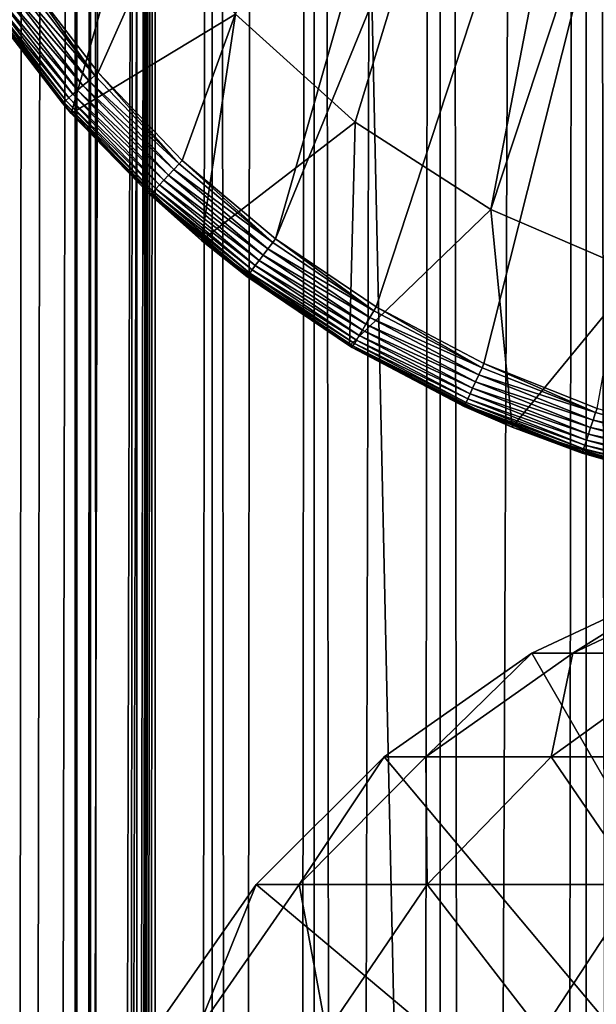
# Model space of a CAD drawing. Extents: x 0 to 550, y 0 to 1040.
# Drawn here: x 14 to 20, y 922 to 932 of the extents above; entities that cross this region are included whole.
import ezdxf

# ---------------------------------------------------------------- set-up
doc = ezdxf.new("R2010")
doc.units = 0
doc.header["$MEASUREMENT"] = 0

msp = doc.modelspace()

# ---------------------------------------------------------------- linework, layer by layer
for points in [[(12.795275, 1.5, 35.877907), (12.795275, 1038.5, 35.877907), (15.399998, 1038.5, 35.650024)], [(12.795275, 1.5, 35.877907), (15.399998, 1038.5, 35.650024), (15.399998, 1.5, 35.650024)], [(14.714835, 1038.5, 52.534107), (14.714835, 1.5, 52.534107), (14.549998, 1038.5, 50.650024)], [(14.549998, 1038.5, 50.650024), (14.714835, 1.5, 52.534107), (14.549998, 1.5, 50.650024)], [(14.549998, 1038.5, 50.650024), (14.549998, 1.5, 50.650024), (14.714835, 1038.5, 48.765942)], [(14.714835, 1038.5, 48.765942), (14.549998, 1.5, 50.650024), (14.714835, 1.5, 48.765942)], [(15.204332, 1038.5, 54.360943), (15.204332, 1.5, 54.360943), (14.714835, 1038.5, 52.534107)], [(14.714835, 1038.5, 52.534107), (15.204332, 1.5, 54.360943), (14.714835, 1.5, 52.534107)], [(14.714835, 1038.5, 48.765942), (14.714835, 1.5, 48.765942), (15.204332, 1038.5, 46.939106)], [(15.204332, 1038.5, 46.939106), (14.714835, 1.5, 48.765942), (15.204332, 1.5, 46.939106)], [(16.003624, 1038.5, 56.075024), (16.003624, 1.5, 56.075024), (15.204332, 1038.5, 54.360943)], [(15.204332, 1038.5, 54.360943), (16.003624, 1.5, 56.075024), (15.204332, 1.5, 54.360943)], [(15.204332, 1038.5, 46.939106), (15.204332, 1.5, 46.939106), (16.003624, 1038.5, 45.225025)], [(16.003624, 1038.5, 45.225025), (15.204332, 1.5, 46.939106), (16.003624, 1.5, 45.225025)], [(15.399998, 1.5, 35.650024), (15.399998, 1038.5, 35.650024), (37.899998, 1.5, 35.650024)], [(37.899998, 1.5, 35.650024), (15.399998, 1038.5, 35.650024), (37.899998, 1038.5, 35.650024)], [(17.088417, 1038.5, 57.624268), (17.088417, 1.5, 57.624268), (16.003624, 1038.5, 56.075024)], [(16.003624, 1038.5, 56.075024), (17.088417, 1.5, 57.624268), (16.003624, 1.5, 56.075024)], [(16.003624, 1038.5, 45.225025), (16.003624, 1.5, 45.225025), (17.088417, 1038.5, 43.675777)], [(17.088417, 1038.5, 43.675777), (16.003624, 1.5, 45.225025), (17.088417, 1.5, 43.675777)], [(18.425753, 1038.5, 58.961605), (18.425753, 1.5, 58.961605), (17.088417, 1038.5, 57.624268)], [(17.088417, 1038.5, 57.624268), (18.425753, 1.5, 58.961605), (17.088417, 1.5, 57.624268)], [(17.088417, 1038.5, 43.675777), (17.088417, 1.5, 43.675777), (18.425753, 1038.5, 42.338444)], [(18.425753, 1038.5, 42.338444), (17.088417, 1.5, 43.675777), (18.425753, 1.5, 42.338444)], [(17.829334, 44.426491, 65.650024), (19.4, 45.526279, 65.650024), (37.899998, 1038.5, 65.650024)], [(37.899998, 1038.5, 65.650024), (35.899998, 1003.999939, 65.650024), (17.829334, 44.426491, 65.650024)], [(19.974998, 1038.5, 60.046398), (19.974998, 1.5, 60.046398), (18.425753, 1038.5, 58.961605)], [(18.425753, 1038.5, 58.961605), (19.974998, 1.5, 60.046398), (18.425753, 1.5, 58.961605)], [(18.425753, 1038.5, 42.338444), (18.425753, 1.5, 42.338444), (19.974998, 1038.5, 41.253647)], [(19.974998, 1038.5, 41.253647), (18.425753, 1.5, 42.338444), (19.974998, 1.5, 41.253647)], [(37.899998, 1038.5, 65.650024), (19.4, 45.526279, 65.650024), (21.137777, 46.336617, 65.650024)], [(21.689079, 1038.5, 60.845688), (21.689079, 1.5, 60.845688), (19.974998, 1038.5, 60.046398)], [(19.974998, 1038.5, 60.046398), (21.689079, 1.5, 60.845688), (19.974998, 1.5, 60.046398)], [(19.974998, 1038.5, 41.253647), (19.974998, 1.5, 41.253647), (21.689079, 1038.5, 40.454357)], [(21.689079, 1038.5, 40.454357), (19.974998, 1.5, 41.253647), (21.689079, 1.5, 40.454357)], [(17.829334, 44.426491, 65.650024), (35.899998, 1003.999939, 65.650024), (35.732883, 1002.089844, 65.650024)], [(12.795275, 1.5, 65.422142), (14.067114, 1002.089844, 65.590683), (13.941624, 1003.044006, 65.578957)], [(14.275815, 1001.149292, 65.607841), (14.067114, 1002.089844, 65.590683), (12.795275, 1.5, 65.422142)], [(17.829334, 44.426491, 65.650024), (35.732883, 1002.089844, 65.650024), (35.236618, 1000.237793, 65.650024)], [(14.56338, 1000.237793, 65.626671), (14.275815, 1001.149292, 65.607841), (12.795275, 1.5, 65.422142)], [(12.795275, 1.5, 65.422142), (14.92923, 999.354187, 65.642632), (14.56338, 1000.237793, 65.626671)], [(35.236618, 1000.237793, 65.650024), (34.426277, 998.5, 65.650024), (17.829334, 44.426491, 65.650024)], [(12.795275, 1.5, 65.422142), (15.37372, 998.5, 65.650002), (14.92923, 999.354187, 65.642632)], [(13.899999, 36, 65.574837), (15.37372, 998.5, 65.650002), (12.795275, 1.5, 65.422142)], [(13.899999, 36, 65.574837), (15.399998, 998.454773, 65.650024), (15.37372, 998.5, 65.650002)], [(13.941521, 36.954868, 65.578949), (15.399998, 998.454773, 65.650024), (13.899999, 36, 65.574837)], [(13.941521, 36.954868, 65.578949), (14.067114, 37.91013, 65.590683), (15.399998, 998.454773, 65.650024)], [(15.399998, 998.454773, 65.650024), (14.067114, 37.91013, 65.590683), (14.275381, 38.849121, 65.607803)], [(15.399998, 998.454773, 65.650024), (14.275381, 38.849121, 65.607803), (14.56338, 39.762222, 65.626671)], [(14.56338, 39.762222, 65.626671), (14.928798, 40.644905, 65.642624), (15.399998, 998.454773, 65.650024)], [(15.399998, 998.454773, 65.650024), (14.928798, 40.644905, 65.642624), (15.373718, 41.5, 65.650002)], [(15.399998, 998.454773, 65.650024), (15.373718, 41.5, 65.650002), (15.399998, 41.545269, 65.650024)], [(15.399998, 41.545269, 65.650024), (16.473509, 996.929321, 65.650024), (15.399998, 998.454773, 65.650024)], [(17.829334, 44.426491, 65.650024), (34.426277, 998.5, 65.650024), (33.326488, 996.929321, 65.650024)], [(15.399998, 41.545269, 65.650024), (17.829334, 995.573547, 65.650024), (16.473509, 996.929321, 65.650024)], [(17.829334, 44.426491, 65.650024), (33.326488, 996.929321, 65.650024), (31.970661, 995.573547, 65.650024)], [(19.4, 994.473694, 65.650024), (17.829334, 995.573547, 65.650024), (15.399998, 41.545269, 65.650024)], [(31.970661, 995.573547, 65.650024), (30.399998, 994.473694, 65.650024), (17.829334, 44.426491, 65.650024)], [(21.137777, 993.663391, 65.650024), (19.4, 994.473694, 65.650024), (15.399998, 41.545269, 65.650024)], [(28.66222, 993.663391, 65.650024), (15.399998, 41.545269, 65.650024), (30.399998, 994.473694, 65.650024)], [(30.399998, 994.473694, 65.650024), (15.399998, 41.545269, 65.650024), (16.473509, 43.070663, 65.650024)], [(30.399998, 994.473694, 65.650024), (16.473509, 43.070663, 65.650024), (17.829334, 44.426491, 65.650024)], [(28.66222, 993.663391, 65.650024), (26.810129, 993.167114, 65.650024), (15.399998, 41.545269, 65.650024)], [(15.399998, 41.545269, 65.650024), (22.989868, 993.167114, 65.650024), (21.137777, 993.663391, 65.650024)], [(26.810129, 993.167114, 65.650024), (24.9, 993, 65.650024), (15.399998, 41.545269, 65.650024)], [(15.399998, 41.545269, 65.650024), (24.9, 993, 65.650024), (22.989868, 993.167114, 65.650024)], [(21.450329, 946.614502, 35.650024), (14.00753, 932.707397, 35.650024), (14.794814, 931.683655, 35.650024)], [(15.687564, 930.750366, 35.650024), (21.450329, 946.614502, 35.650024), (14.794814, 931.683655, 35.650024)], [(16.67544, 929.918457, 35.650024), (21.450329, 946.614502, 35.650024), (15.687564, 930.750366, 35.650024)], [(16.67544, 929.918457, 35.650024), (23.326057, 946.166504, 35.650024), (21.450329, 946.614502, 35.650024)], [(17.747, 929.197571, 35.650024), (23.326057, 946.166504, 35.650024), (16.67544, 929.918457, 35.650024)], [(17.747, 929.197571, 35.650024), (18.88983, 928.595947, 35.650024), (23.326057, 946.166504, 35.650024)], [(23.326057, 946.166504, 35.650024), (18.88983, 928.595947, 35.650024), (20.090693, 928.120667, 35.650024)], [(21.933994, 945.612976, 33.650024), (17.523933, 931.157593, 33.650024), (16.253592, 932.304016, 33.650024)], [(21.933994, 945.612976, 33.650024), (18.96361, 930.232727, 33.650024), (17.523933, 931.157593, 33.650024)], [(23.923712, 945.25061, 33.650024), (18.96361, 930.232727, 33.650024), (21.933994, 945.612976, 33.650024)], [(23.923712, 945.25061, 33.650024), (20.534386, 929.554016, 33.650024), (18.96361, 930.232727, 33.650024)], [(15.186325, 933.641541, 0.650024), (14.508324, 931.250977, 0.650024), (13.350378, 932.795105, 0.650024)], [(16.253592, 932.304016, 0.650024), (14.508324, 931.250977, 0.650024), (15.186325, 933.641541, 0.650024)], [(14.508324, 931.250977, 0.650024), (14.508324, 931.250977, 35.150024), (13.350378, 932.795105, 0.650024)], [(13.350378, 932.795105, 0.650024), (14.508324, 931.250977, 35.150024), (14.415432, 931.357971, 35.150024)], [(13.350378, 932.795105, 0.650024), (14.415432, 931.357971, 35.150024), (13.595344, 932.424377, 35.150024)], [(13.96874, 932.680786, 35.647804), (13.898766, 932.632751, 35.632301), (14.759111, 931.652954, 35.647804)], [(14.00753, 932.707397, 35.650024), (13.96874, 932.680786, 35.647804), (14.759111, 931.652954, 35.647804)], [(14.00753, 932.707397, 35.650024), (14.759111, 931.652954, 35.647804), (14.794814, 931.683655, 35.650024)], [(13.77052, 932.544678, 35.559097), (13.71607, 932.507324, 35.503574), (14.576667, 931.496338, 35.559097)], [(13.832029, 932.586914, 35.602436), (13.77052, 932.544678, 35.559097), (14.633281, 931.544983, 35.602436)], [(14.633281, 931.544983, 35.602436), (13.77052, 932.544678, 35.559097), (14.576667, 931.496338, 35.559097)], [(13.898766, 932.632751, 35.632301), (13.832029, 932.586914, 35.602436), (14.694706, 931.597717, 35.632301)], [(14.694706, 931.597717, 35.632301), (13.832029, 932.586914, 35.602436), (14.633281, 931.544983, 35.602436)], [(14.759111, 931.652954, 35.647804), (13.898766, 932.632751, 35.632301), (14.694706, 931.597717, 35.632301)], [(13.609953, 932.434448, 35.28196), (13.597174, 932.425659, 35.197075), (14.428877, 931.369507, 35.28196)], [(13.634573, 932.451355, 35.362911), (13.609953, 932.434448, 35.28196), (14.451538, 931.388916, 35.362911)], [(14.451538, 931.388916, 35.362911), (13.609953, 932.434448, 35.28196), (14.428877, 931.369507, 35.28196)], [(13.6703, 932.475891, 35.437527), (13.634573, 932.451355, 35.362911), (14.484422, 931.417175, 35.437527)], [(14.484422, 931.417175, 35.437527), (13.634573, 932.451355, 35.362911), (14.451538, 931.388916, 35.362911)], [(13.71607, 932.507324, 35.503574), (13.6703, 932.475891, 35.437527), (14.526549, 931.453369, 35.503574)], [(14.526549, 931.453369, 35.503574), (13.6703, 932.475891, 35.437527), (14.484422, 931.417175, 35.437527)], [(14.576667, 931.496338, 35.559097), (13.71607, 932.507324, 35.503574), (14.526549, 931.453369, 35.503574)], [(14.415432, 931.357971, 35.150024), (13.597174, 932.425659, 35.197075), (13.595344, 932.424377, 35.150024)], [(14.415432, 931.357971, 35.150024), (14.417114, 931.359375, 35.197075), (13.597174, 932.425659, 35.197075)], [(14.428877, 931.369507, 35.28196), (13.597174, 932.425659, 35.197075), (14.417114, 931.359375, 35.197075)], [(16.253592, 932.304016, 0.650024), (15.89018, 929.903503, 0.650024), (14.508324, 931.250977, 0.650024)], [(17.523933, 931.157593, 0.650024), (15.89018, 929.903503, 0.650024), (16.253592, 932.304016, 0.650024)], [(16.253592, 932.304016, 0.650024), (16.253592, 932.304016, 33.650024), (17.523933, 931.157593, 0.650024)], [(17.523933, 931.157593, 0.650024), (16.253592, 932.304016, 33.650024), (17.523933, 931.157593, 33.650024)], [(14.694706, 931.597717, 35.632301), (14.633281, 931.544983, 35.602436), (15.597271, 930.654175, 35.632301)], [(14.759111, 931.652954, 35.647804), (14.694706, 931.597717, 35.632301), (15.655362, 930.716064, 35.647804)], [(15.655362, 930.716064, 35.647804), (14.694706, 931.597717, 35.632301), (15.597271, 930.654175, 35.632301)], [(14.794814, 931.683655, 35.650024), (14.759111, 931.652954, 35.647804), (15.655362, 930.716064, 35.647804)], [(14.794814, 931.683655, 35.650024), (15.655362, 930.716064, 35.647804), (15.687564, 930.750366, 35.650024)], [(14.576667, 931.496338, 35.559097), (14.526549, 931.453369, 35.503574), (15.490807, 930.540771, 35.559097)], [(14.633281, 931.544983, 35.602436), (14.576667, 931.496338, 35.559097), (15.541869, 930.595154, 35.602436)], [(15.541869, 930.595154, 35.602436), (14.576667, 931.496338, 35.559097), (15.490807, 930.540771, 35.559097)], [(15.597271, 930.654175, 35.632301), (14.633281, 931.544983, 35.602436), (15.541869, 930.595154, 35.602436)], [(14.451538, 931.388916, 35.362911), (14.428877, 931.369507, 35.28196), (15.377946, 930.420532, 35.362911)], [(14.484422, 931.417175, 35.437527), (14.451538, 931.388916, 35.362911), (15.407606, 930.452087, 35.437527)], [(15.407606, 930.452087, 35.437527), (14.451538, 931.388916, 35.362911), (15.377946, 930.420532, 35.362911)], [(14.526549, 931.453369, 35.503574), (14.484422, 931.417175, 35.437527), (15.445603, 930.492615, 35.503574)], [(15.445603, 930.492615, 35.503574), (14.484422, 931.417175, 35.437527), (15.407606, 930.452087, 35.437527)], [(15.490807, 930.540771, 35.559097), (14.526549, 931.453369, 35.503574), (15.445603, 930.492615, 35.503574)], [(14.508324, 931.250977, 35.150024), (14.417114, 931.359375, 35.197075), (14.415432, 931.357971, 35.150024)], [(14.428877, 931.369507, 35.28196), (14.417114, 931.359375, 35.197075), (15.357508, 930.398743, 35.28196)], [(14.508324, 931.250977, 35.150024), (15.346899, 930.387451, 35.197075), (14.417114, 931.359375, 35.197075)], [(15.357508, 930.398743, 35.28196), (14.417114, 931.359375, 35.197075), (15.346899, 930.387451, 35.197075)], [(15.377946, 930.420532, 35.362911), (14.428877, 931.369507, 35.28196), (15.357508, 930.398743, 35.28196)], [(15.34538, 930.385803, 35.150024), (15.346899, 930.387451, 35.197075), (14.508324, 931.250977, 35.150024)], [(15.89018, 929.903503, 0.650024), (15.34538, 930.385803, 35.150024), (14.508324, 931.250977, 0.650024)], [(14.508324, 931.250977, 0.650024), (15.34538, 930.385803, 35.150024), (14.508324, 931.250977, 35.150024)], [(17.523933, 931.157593, 0.650024), (17.463001, 928.78479, 0.650024), (15.89018, 929.903503, 0.650024)], [(18.96361, 930.232727, 0.650024), (17.463001, 928.78479, 0.650024), (17.523933, 931.157593, 0.650024)], [(17.523933, 931.157593, 0.650024), (17.523933, 931.157593, 33.650024), (18.96361, 930.232727, 0.650024)], [(18.96361, 930.232727, 0.650024), (17.523933, 931.157593, 33.650024), (18.96361, 930.232727, 33.650024)], [(15.597271, 930.654175, 35.632301), (15.541869, 930.595154, 35.602436), (16.596008, 929.81311, 35.632301)], [(15.655362, 930.716064, 35.647804), (15.597271, 930.654175, 35.632301), (16.647112, 929.88092, 35.647804)], [(16.647112, 929.88092, 35.647804), (15.597271, 930.654175, 35.632301), (16.596008, 929.81311, 35.632301)], [(15.687564, 930.750366, 35.650024), (15.655362, 930.716064, 35.647804), (16.647112, 929.88092, 35.647804)], [(15.687564, 930.750366, 35.650024), (16.647112, 929.88092, 35.647804), (16.67544, 929.918457, 35.650024)], [(15.541869, 930.595154, 35.602436), (15.490807, 930.540771, 35.559097), (16.547272, 929.748474, 35.602436)], [(16.596008, 929.81311, 35.632301), (15.541869, 930.595154, 35.602436), (16.547272, 929.748474, 35.602436)], [(15.407606, 930.452087, 35.437527), (15.377946, 930.420532, 35.362911), (16.429159, 929.591858, 35.437527)], [(15.445603, 930.492615, 35.503574), (15.407606, 930.452087, 35.437527), (16.462585, 929.636169, 35.503574)], [(16.462585, 929.636169, 35.503574), (15.407606, 930.452087, 35.437527), (16.429159, 929.591858, 35.437527)], [(15.490807, 930.540771, 35.559097), (15.445603, 930.492615, 35.503574), (16.50235, 929.688904, 35.559097)], [(16.50235, 929.688904, 35.559097), (15.445603, 930.492615, 35.503574), (16.462585, 929.636169, 35.503574)], [(16.547272, 929.748474, 35.602436), (15.490807, 930.540771, 35.559097), (16.50235, 929.688904, 35.559097)], [(15.89018, 929.903503, 35.150024), (15.346899, 930.387451, 35.197075), (15.34538, 930.385803, 35.150024)], [(15.89018, 929.903503, 0.650024), (15.89018, 929.903503, 35.150024), (15.34538, 930.385803, 35.150024)], [(15.357508, 930.398743, 35.28196), (15.346899, 930.387451, 35.197075), (16.385086, 929.533386, 35.28196)], [(15.89018, 929.903503, 35.150024), (16.375753, 929.520996, 35.197075), (15.346899, 930.387451, 35.197075)], [(16.385086, 929.533386, 35.28196), (15.346899, 930.387451, 35.197075), (16.375753, 929.520996, 35.197075)], [(15.377946, 930.420532, 35.362911), (15.357508, 930.398743, 35.28196), (16.403067, 929.557251, 35.362911)], [(16.403067, 929.557251, 35.362911), (15.357508, 930.398743, 35.28196), (16.385086, 929.533386, 35.28196)], [(16.429159, 929.591858, 35.437527), (15.377946, 930.420532, 35.362911), (16.403067, 929.557251, 35.362911)], [(18.96361, 930.232727, 0.650024), (19.189289, 927.921631, 0.650024), (17.463001, 928.78479, 0.650024)], [(18.96361, 930.232727, 0.650024), (18.96361, 930.232727, 33.650024), (20.534386, 929.554016, 0.650024)], [(20.534386, 929.554016, 0.650024), (18.96361, 930.232727, 33.650024), (20.534386, 929.554016, 33.650024)], [(20.534386, 929.554016, 0.650024), (19.189289, 927.921631, 0.650024), (18.96361, 930.232727, 0.650024)], [(16.374418, 929.519226, 35.150024), (16.375753, 929.520996, 35.197075), (15.89018, 929.903503, 35.150024)], [(17.463001, 928.78479, 0.650024), (16.374418, 929.519226, 35.150024), (15.89018, 929.903503, 0.650024)], [(16.374418, 929.519226, 35.150024), (15.89018, 929.903503, 35.150024), (15.89018, 929.903503, 0.650024)], [(16.647112, 929.88092, 35.647804), (16.596008, 929.81311, 35.632301), (17.722874, 929.157166, 35.647804)], [(16.67544, 929.918457, 35.650024), (16.647112, 929.88092, 35.647804), (17.722874, 929.157166, 35.647804)], [(16.67544, 929.918457, 35.650024), (17.722874, 929.157166, 35.647804), (17.747, 929.197571, 35.650024)], [(16.547272, 929.748474, 35.602436), (16.50235, 929.688904, 35.559097), (17.63784, 929.014771, 35.602436)], [(16.596008, 929.81311, 35.632301), (16.547272, 929.748474, 35.602436), (17.67935, 929.08429, 35.632301)], [(17.67935, 929.08429, 35.632301), (16.547272, 929.748474, 35.602436), (17.63784, 929.014771, 35.602436)], [(17.722874, 929.157166, 35.647804), (16.596008, 929.81311, 35.632301), (17.67935, 929.08429, 35.632301)], [(16.462585, 929.636169, 35.503574), (16.429159, 929.591858, 35.437527), (17.565716, 928.893982, 35.503574)], [(16.50235, 929.688904, 35.559097), (16.462585, 929.636169, 35.503574), (17.599583, 928.950684, 35.559097)], [(17.599583, 928.950684, 35.559097), (16.462585, 929.636169, 35.503574), (17.565716, 928.893982, 35.503574)], [(17.63784, 929.014771, 35.602436), (16.50235, 929.688904, 35.559097), (17.599583, 928.950684, 35.559097)], [(16.374418, 929.519226, 35.150024), (17.491762, 928.770203, 35.197075), (16.375753, 929.520996, 35.197075)], [(17.463001, 928.78479, 35.150024), (17.491762, 928.770203, 35.197075), (16.374418, 929.519226, 35.150024)], [(17.463001, 928.78479, 0.650024), (17.463001, 928.78479, 35.150024), (16.374418, 929.519226, 35.150024)], [(16.385086, 929.533386, 35.28196), (16.375753, 929.520996, 35.197075), (17.499712, 928.783508, 35.28196)], [(17.499712, 928.783508, 35.28196), (16.375753, 929.520996, 35.197075), (17.491762, 928.770203, 35.197075)], [(16.403067, 929.557251, 35.362911), (16.385086, 929.533386, 35.28196), (17.515024, 928.809143, 35.362911)], [(17.515024, 928.809143, 35.362911), (16.385086, 929.533386, 35.28196), (17.499712, 928.783508, 35.28196)], [(16.429159, 929.591858, 35.437527), (16.403067, 929.557251, 35.362911), (17.537247, 928.846313, 35.437527)], [(17.537247, 928.846313, 35.437527), (16.403067, 929.557251, 35.362911), (17.515024, 928.809143, 35.362911)], [(17.565716, 928.893982, 35.503574), (16.429159, 929.591858, 35.437527), (17.537247, 928.846313, 35.437527)], [(20.534386, 929.554016, 0.650024), (21.027885, 927.334412, 0.650024), (19.189289, 927.921631, 0.650024)], [(17.747, 929.197571, 35.650024), (17.722874, 929.157166, 35.647804), (18.870184, 928.553223, 35.647804)], [(17.747, 929.197571, 35.650024), (18.870184, 928.553223, 35.647804), (18.88983, 928.595947, 35.650024)], [(17.67935, 929.08429, 35.632301), (17.63784, 929.014771, 35.602436), (18.834745, 928.476074, 35.632301)], [(17.722874, 929.157166, 35.647804), (17.67935, 929.08429, 35.632301), (18.870184, 928.553223, 35.647804)], [(18.870184, 928.553223, 35.647804), (17.67935, 929.08429, 35.632301), (18.834745, 928.476074, 35.632301)], [(17.63784, 929.014771, 35.602436), (17.599583, 928.950684, 35.559097), (18.800945, 928.402527, 35.602436)], [(18.834745, 928.476074, 35.632301), (17.63784, 929.014771, 35.602436), (18.800945, 928.402527, 35.602436)], [(17.565716, 928.893982, 35.503574), (17.537247, 928.846313, 35.437527), (18.742216, 928.274719, 35.503574)], [(17.599583, 928.950684, 35.559097), (17.565716, 928.893982, 35.503574), (18.769794, 928.334717, 35.559097)], [(18.769794, 928.334717, 35.559097), (17.565716, 928.893982, 35.503574), (18.742216, 928.274719, 35.503574)], [(18.800945, 928.402527, 35.602436), (17.599583, 928.950684, 35.559097), (18.769794, 928.334717, 35.559097)], [(17.463001, 928.78479, 35.150024), (17.490625, 928.76825, 35.150024), (17.491762, 928.770203, 35.197075)], [(17.490625, 928.76825, 35.150024), (17.463001, 928.78479, 0.650024), (18.681072, 928.141602, 35.150024)], [(18.681072, 928.141602, 35.150024), (17.463001, 928.78479, 0.650024), (19.189289, 927.921631, 0.650024)], [(17.490625, 928.76825, 35.150024), (17.463001, 928.78479, 35.150024), (17.463001, 928.78479, 0.650024)], [(17.491762, 928.770203, 35.197075), (17.490625, 928.76825, 35.150024), (18.681072, 928.141602, 35.150024)], [(17.499712, 928.783508, 35.28196), (17.491762, 928.770203, 35.197075), (18.688473, 928.157715, 35.28196)], [(17.491762, 928.770203, 35.197075), (18.681072, 928.141602, 35.150024), (18.681999, 928.143616, 35.197075)], [(18.688473, 928.157715, 35.28196), (17.491762, 928.770203, 35.197075), (18.681999, 928.143616, 35.197075)], [(17.515024, 928.809143, 35.362911), (17.499712, 928.783508, 35.28196), (18.700941, 928.184875, 35.362911)], [(18.700941, 928.184875, 35.362911), (17.499712, 928.783508, 35.28196), (18.688473, 928.157715, 35.28196)], [(17.537247, 928.846313, 35.437527), (17.515024, 928.809143, 35.362911), (18.719034, 928.224243, 35.437527)], [(18.719034, 928.224243, 35.437527), (17.515024, 928.809143, 35.362911), (18.700941, 928.184875, 35.362911)], [(18.742216, 928.274719, 35.503574), (17.537247, 928.846313, 35.437527), (18.719034, 928.224243, 35.437527)], [(18.88983, 928.595947, 35.650024), (18.870184, 928.553223, 35.647804), (20.075756, 928.07605, 35.647804)], [(18.88983, 928.595947, 35.650024), (20.075756, 928.07605, 35.647804), (20.090693, 928.120667, 35.650024)], [(18.834745, 928.476074, 35.632301), (18.800945, 928.402527, 35.602436), (20.048811, 927.995544, 35.632301)], [(18.870184, 928.553223, 35.647804), (18.834745, 928.476074, 35.632301), (20.075756, 928.07605, 35.647804)], [(20.075756, 928.07605, 35.647804), (18.834745, 928.476074, 35.632301), (20.048811, 927.995544, 35.632301)], [(18.800945, 928.402527, 35.602436), (18.769794, 928.334717, 35.559097), (20.023113, 927.918762, 35.602436)], [(20.048811, 927.995544, 35.632301), (18.800945, 928.402527, 35.602436), (20.023113, 927.918762, 35.602436)], [(18.742216, 928.274719, 35.503574), (18.719034, 928.224243, 35.437527), (19.97846, 927.7854, 35.503574)], [(18.769794, 928.334717, 35.559097), (18.742216, 928.274719, 35.503574), (19.999428, 927.848022, 35.559097)], [(19.999428, 927.848022, 35.559097), (18.742216, 928.274719, 35.503574), (19.97846, 927.7854, 35.503574)], [(20.023113, 927.918762, 35.602436), (18.769794, 928.334717, 35.559097), (19.999428, 927.848022, 35.559097)], [(18.681999, 928.143616, 35.197075), (18.681072, 928.141602, 35.150024), (19.189289, 927.921631, 35.150024)], [(18.688473, 928.157715, 35.28196), (18.681999, 928.143616, 35.197075), (19.937597, 927.66333, 35.28196)], [(18.681999, 928.143616, 35.197075), (19.189289, 927.921631, 35.150024), (19.932676, 927.648621, 35.197075)], [(19.937597, 927.66333, 35.28196), (18.681999, 928.143616, 35.197075), (19.932676, 927.648621, 35.197075)], [(18.700941, 928.184875, 35.362911), (18.688473, 928.157715, 35.28196), (19.947079, 927.69165, 35.362911)], [(19.947079, 927.69165, 35.362911), (18.688473, 928.157715, 35.28196), (19.937597, 927.66333, 35.28196)], [(18.719034, 928.224243, 35.437527), (18.700941, 928.184875, 35.362911), (19.960836, 927.732727, 35.437527)], [(19.960836, 927.732727, 35.437527), (18.700941, 928.184875, 35.362911), (19.947079, 927.69165, 35.362911)], [(19.97846, 927.7854, 35.503574), (18.719034, 928.224243, 35.437527), (19.960836, 927.732727, 35.437527)], [(18.681072, 928.141602, 35.150024), (19.189289, 927.921631, 0.650024), (19.189289, 927.921631, 35.150024)], [(20.075756, 928.07605, 35.647804), (20.048811, 927.995544, 35.632301), (21.325624, 927.731201, 35.647804)], [(20.090693, 928.120667, 35.650024), (20.075756, 928.07605, 35.647804), (21.325624, 927.731201, 35.647804)], [(20.048811, 927.995544, 35.632301), (20.023113, 927.918762, 35.602436), (21.307486, 927.648315, 35.632301)], [(21.325624, 927.731201, 35.647804), (20.048811, 927.995544, 35.632301), (21.307486, 927.648315, 35.632301)], [(19.932676, 927.648621, 35.197075), (19.189289, 927.921631, 35.150024), (19.931973, 927.646545, 35.150024)], [(21.027885, 927.334412, 0.650024), (19.931973, 927.646545, 35.150024), (19.189289, 927.921631, 0.650024)], [(19.189289, 927.921631, 35.150024), (19.189289, 927.921631, 0.650024), (19.931973, 927.646545, 35.150024)], [(19.999428, 927.848022, 35.559097), (19.97846, 927.7854, 35.503574), (21.274242, 927.496338, 35.559097)], [(20.023113, 927.918762, 35.602436), (19.999428, 927.848022, 35.559097), (21.290188, 927.569214, 35.602436)], [(21.290188, 927.569214, 35.602436), (19.999428, 927.848022, 35.559097), (21.274242, 927.496338, 35.559097)], [(21.307486, 927.648315, 35.632301), (20.023113, 927.918762, 35.602436), (21.290188, 927.569214, 35.602436)], [(19.960836, 927.732727, 35.437527), (19.947079, 927.69165, 35.362911), (21.248264, 927.377563, 35.437527)], [(19.97846, 927.7854, 35.503574), (19.960836, 927.732727, 35.437527), (21.260128, 927.431824, 35.503574)], [(21.260128, 927.431824, 35.503574), (19.960836, 927.732727, 35.437527), (21.248264, 927.377563, 35.437527)], [(21.274242, 927.496338, 35.559097), (19.97846, 927.7854, 35.503574), (21.260128, 927.431824, 35.503574)], [(19.932676, 927.648621, 35.197075), (19.931973, 927.646545, 35.150024), (21.027885, 927.334412, 35.150024)], [(21.027885, 927.334412, 0.650024), (21.027885, 927.334412, 35.150024), (19.931973, 927.646545, 35.150024)], [(19.937597, 927.66333, 35.28196), (19.932676, 927.648621, 35.197075), (21.23262, 927.30603, 35.28196)], [(19.932676, 927.648621, 35.197075), (21.027885, 927.334412, 35.150024), (21.229307, 927.290894, 35.197075)], [(21.23262, 927.30603, 35.28196), (19.932676, 927.648621, 35.197075), (21.229307, 927.290894, 35.197075)], [(19.947079, 927.69165, 35.362911), (19.937597, 927.66333, 35.28196), (21.239002, 927.335205, 35.362911)], [(21.239002, 927.335205, 35.362911), (19.937597, 927.66333, 35.28196), (21.23262, 927.30603, 35.28196)], [(21.248264, 927.377563, 35.437527), (19.947079, 927.69165, 35.362911), (21.239002, 927.335205, 35.362911)], [(24.899998, 916, 64.650024), (19.399998, 925.526306, 64.650024), (21.137777, 926.336609, 64.650024)], [(21.137777, 926.336609, 92.650024), (21.137777, 926.336609, 64.650024), (19.399998, 925.526306, 64.650024)], [(21.137777, 926.336609, 92.650024), (19.399998, 925.526306, 64.650024), (19.399998, 925.526306, 92.650024)], [(19.83382, 925.526306, 99.82196), (21.137777, 926.336609, 92.650024), (19.399998, 925.526306, 92.650024)], [(21.12896, 925.526306, 106.889305), (21.558929, 926.336609, 99.612488), (19.83382, 925.526306, 99.82196)], [(21.558929, 926.336609, 99.612488), (21.137777, 926.336609, 92.650024), (19.83382, 925.526306, 99.82196)], [(24.899998, 916, 64.650024), (17.829334, 924.426514, 64.650024), (19.399998, 925.526306, 64.650024)], [(19.399998, 925.526306, 92.650024), (19.399998, 925.526306, 64.650024), (17.829334, 924.426514, 64.650024)], [(19.399998, 925.526306, 92.650024), (17.829334, 924.426514, 64.650024), (17.829334, 924.426514, 92.650024)], [(18.274609, 924.426514, 100.011276), (19.399998, 925.526306, 92.650024), (17.829334, 924.426514, 92.650024)], [(19.603937, 924.426514, 107.26519), (19.83382, 925.526306, 99.82196), (18.274609, 924.426514, 100.011276)], [(19.83382, 925.526306, 99.82196), (19.399998, 925.526306, 92.650024), (18.274609, 924.426514, 100.011276)], [(21.797935, 924.426514, 114.305977), (21.12896, 925.526306, 106.889305), (19.603937, 924.426514, 107.26519)], [(21.12896, 925.526306, 106.889305), (19.83382, 925.526306, 99.82196), (19.603937, 924.426514, 107.26519)], [(16.473509, 923.070679, 64.650024), (17.829334, 924.426514, 64.650024), (24.899998, 916, 64.650024)], [(17.829334, 924.426514, 92.650024), (17.829334, 924.426514, 64.650024), (16.473509, 923.070679, 64.650024)], [(17.829334, 924.426514, 92.650024), (16.473509, 923.070679, 64.650024), (16.473509, 923.070679, 92.650024)], [(16.928669, 923.070679, 100.174706), (17.829334, 924.426514, 92.650024), (16.473509, 923.070679, 92.650024)], [(18.28751, 923.070679, 107.589661), (18.274609, 924.426514, 100.011276), (16.928669, 923.070679, 100.174706)], [(18.274609, 924.426514, 100.011276), (17.829334, 924.426514, 92.650024), (16.928669, 923.070679, 100.174706)], [(19.603937, 924.426514, 107.26519), (18.274609, 924.426514, 100.011276), (18.28751, 923.070679, 107.589661)], [(20.530218, 923.070679, 114.786758), (19.603937, 924.426514, 107.26519), (18.28751, 923.070679, 107.589661)], [(21.797935, 924.426514, 114.305977), (19.603937, 924.426514, 107.26519), (20.530218, 923.070679, 114.786758)], [(24.899998, 916, 64.650024), (15.373718, 921.5, 64.650024), (16.473509, 923.070679, 64.650024)], [(16.473509, 923.070679, 92.650024), (16.473509, 923.070679, 64.650024), (15.373718, 921.5, 64.650024)], [(16.473509, 923.070679, 92.650024), (15.373718, 921.5, 64.650024), (15.373718, 921.5, 92.650024)], [(15.836897, 921.5, 100.307266), (16.473509, 923.070679, 92.650024), (15.373718, 921.5, 92.650024)], [(17.219677, 921.5, 107.852859), (16.928669, 923.070679, 100.174706), (15.836897, 921.5, 100.307266)], [(16.928669, 923.070679, 100.174706), (16.473509, 923.070679, 92.650024), (15.836897, 921.5, 100.307266)], [(18.28751, 923.070679, 107.589661), (16.928669, 923.070679, 100.174706), (17.219677, 921.5, 107.852859)], [(19.501896, 921.5, 115.176758), (18.28751, 923.070679, 107.589661), (17.219677, 921.5, 107.852859)], [(20.530218, 923.070679, 114.786758), (18.28751, 923.070679, 107.589661), (19.501896, 921.5, 115.176758)], [(22.65027, 921.5, 122.172157), (20.530218, 923.070679, 114.786758), (19.501896, 921.5, 115.176758)]]:
    msp.add_3dface(points)

doc.saveas('drawing.dxf')
